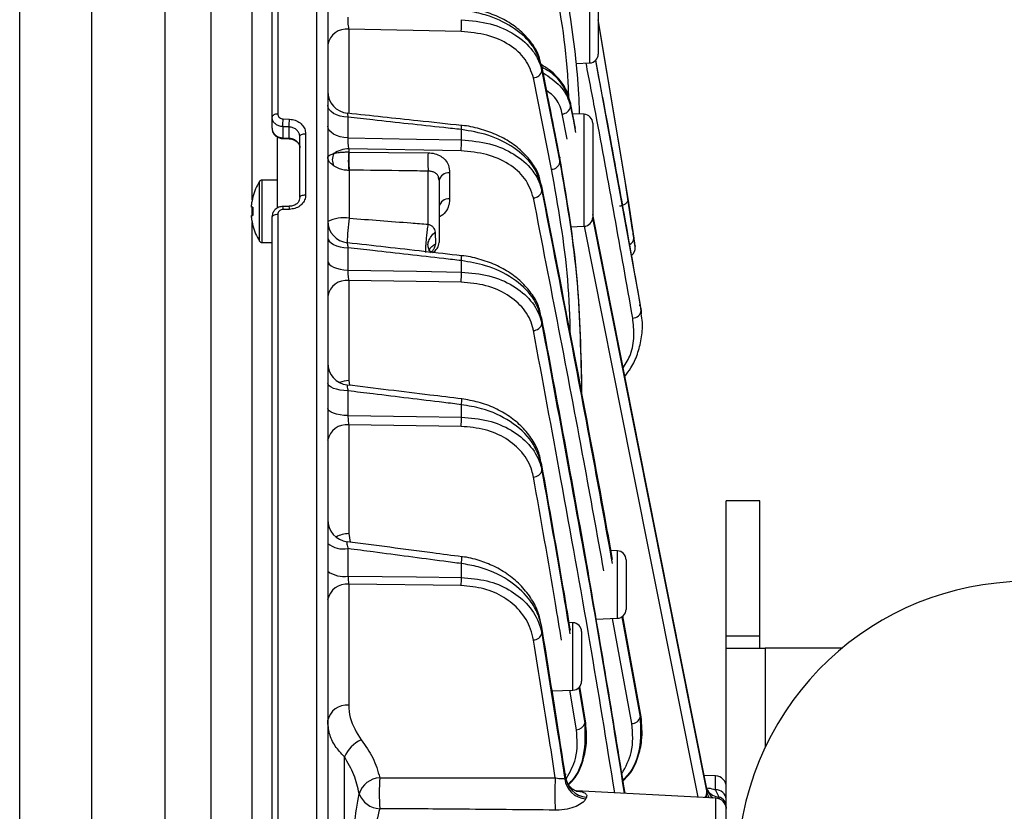
# Model space of a CAD drawing. Extents: x 25 to 435, y 25 to 312.
# Drawn here: x 164 to 182, y 235 to 249 of the extents above; entities that cross this region are included whole.
import ezdxf

# ---------------------------------------------------------------- set-up
doc = ezdxf.new("R2010")
doc.units = 0
doc.header["$LTSCALE"] = 5
doc.header["$PDSIZE"] = -1
doc.linetypes.add('SLD-実線', pattern=[0])
doc.layers.get('0').update_dxf_attribs({"linetype": 'CONTINUOUS'})
doc.layers.get('DEFPOINTS').update_dxf_attribs({"linetype": 'CONTINUOUS'})
doc.layers.add('寸法', color=7, linetype='SLD-実線')
doc.styles.add('SLDTEXTSTYLE1', font='MS UI Gothic.ttf')
doc.dimstyles.new('承認図5', dxfattribs={"dimtxt": 2.5, "dimasz": 2, "dimexe": 0, "dimexo": 0.0625, "dimgap": 0.5, "dimtad": 1, "dimdec": 0, "dimlfac": 5, "dimrnd": 1e-09, "dimzin": 12, "dimtxsty": 'SLDTEXTSTYLE1', "dimblk1": 'OPEN30', "dimblk2": 'OPEN30', "dimsah": 1, "dimcen": 0.1, "dimclrd": 256, "dimclre": 256, "dimclrt": 256, "dimazin": 3, "dimtfac": 1, "dimtdec": 0, "dimtmove": 0, "dimatfit": 3, "dimtolj": 1, "dimtzin": 12})

# ---------------------------------------------------------------- blocks, each defined once
blk = doc.blocks.new('_OPEN30')
at = {"color": 0, "linetype": 'BYBLOCK'}
for p, q in [((-1, 0.267949), (0, 0)), ((0, 0), (-1, -0.267949)), ((0, 0), (-1, 0))]:
    blk.add_line(p, q, dxfattribs=at)
blk = doc.blocks.new('*D110')
at = {"layer": 'DEFPOINTS', "color": 0}
for p in [(168.817, 259.39), (228.795, 259.39), (215.733, 183.453)]:
    blk.add_point(p, dxfattribs=at)
at = {"layer": '寸法'}
for p, q in [((168.879, 259.39), (228.795, 259.39)), ((228.795, 185.453), (228.795, 257.39)), ((215.796, 183.453), (228.795, 183.453))]:
    blk.add_line(p, q, dxfattribs=at)
at = {"layer": '寸法', "xscale": 2, "yscale": 2, "zscale": 2}
for p, rotation in [((228.795, 259.39), 90), ((228.795, 183.453), 270)]:
    blk.add_blockref('_OPEN30', p, dxfattribs=dict(at, rotation=rotation))
at = {"layer": '寸法', "insert": (225.795, 221.421), "char_height": 2.5, "attachment_point": 2, "rotation": 90, "style": 'SLDTEXTSTYLE1'}
blk.add_mtext('\\A1;380', dxfattribs=at)

msp = doc.modelspace()

# ---------------------------------------------------------------- linework, layer by layer
for p, q in [((168.713, 247.54), (168.713, 259.29)), ((168.817, 259.39), (168.817, 247.593)), ((167.615, 256.43), (167.615, 211.565)), ((168.357, 246.05), (168.357, 256.065)), ((166.793, 212.461), (166.793, 255.533)), ((166.793, 212.461), (166.793, 255.533)), ((165.473, 253.474), (165.473, 214.521)), ((164.181, 215.345), (164.181, 252.649)), ((169.52, 217.44), (169.52, 250.554)), ((169.713, 250.424), (169.713, 217.57)), ((174.419, 248.512), (174.419, 249.723)), ((174.573, 249.563), (174.573, 248.672)), ((175.053, 246.431), (174.573, 249.285)), ((174.573, 249.256), (175.106, 246.074)), ((172.109, 249.077), (170.092, 249.12)), ((170.092, 249.12), (170.092, 247.605)), ((174.174, 248.503), (174.419, 248.512)), ((175.325, 244.198), (174.529, 248.562)), ((173.558, 248.464), (173.56, 248.447)), ((173.56, 248.371), (173.56, 248.447)), ((173.734, 246.602), (173.41, 248.245)), ((174.167, 247.332), (174.075, 247.793)), ((168.713, 247.34), (168.713, 247.54)), ((168.913, 247.507), (169.027, 247.501)), ((170.078, 247.535), (170.078, 247.166)), ((174.016, 247.14), (173.925, 247.597)), ((174.319, 247.589), (174.114, 247.596)), ((174.319, 245.578), (174.319, 247.589)), ((174.473, 247.429), (174.473, 245.738)), ((169.02, 247.362), (168.906, 247.367)), ((168.906, 247.367), (168.906, 247.167)), ((169.02, 247.162), (169.02, 247.362)), ((172.115, 247.129), (172.115, 247.315)), ((168.813, 245.913), (168.813, 247.198)), ((168.905, 247.154), (169.019, 247.148)), ((168.906, 247.167), (169.02, 247.162)), ((169.213, 246.095), (169.213, 247.188)), ((169.317, 247.24), (169.317, 246.142)), ((170.092, 246.969), (170.092, 246.908)), ((172.109, 246.931), (170.092, 246.969)), ((170.092, 246.908), (170.096, 246.908)), ((170.096, 246.908), (171.517, 246.899)), ((173.882, 246.822), (173.884, 246.804)), ((173.884, 246.727), (173.884, 246.804)), ((170.092, 246.585), (170.099, 246.585)), ((170.099, 246.585), (170.099, 245.723)), ((171.52, 245.614), (171.52, 246.568)), ((168.488, 245.312), (168.488, 246.382)), ((168.813, 246.407), (168.534, 246.407)), ((168.534, 245.287), (168.534, 246.407)), ((171.713, 246.405), (171.713, 245.289)), ((171.903, 246.538), (171.903, 246.069)), ((175.191, 245.511), (175.053, 246.431)), ((173.56, 246.212), (173.56, 246.296)), ((175.106, 246.074), (175.212, 245.364)), ((168.342, 245.921), (168.342, 245.96)), ((168.371, 245.921), (168.342, 245.921)), ((168.357, 245.784), (168.357, 245.935)), ((169.022, 245.935), (168.908, 245.934)), ((169.027, 245.882), (168.913, 245.881)), ((168.342, 245.734), (168.342, 245.773)), ((168.342, 245.773), (168.371, 245.773)), ((168.713, 222.247), (168.713, 245.747)), ((168.817, 245.793), (168.817, 222.201)), ((168.357, 230.084), (168.357, 245.644)), ((169.713, 245.547), (169.735, 245.547)), ((174.066, 245.569), (174.319, 245.578)), ((171.643, 245.473), (171.647, 245.262)), ((175.234, 245.213), (175.214, 245.354)), ((168.534, 245.287), (168.713, 245.287)), ((170.078, 245.193), (170.078, 244.788)), ((171.579, 245.103), (171.545, 245.143)), ((172.115, 244.756), (172.115, 244.96)), ((170.092, 244.606), (170.092, 242.805)), ((172.109, 244.574), (170.092, 244.606)), ((175.323, 244.149), (175.325, 244.198)), ((175.343, 244.064), (175.325, 244.198)), ((175.351, 244.012), (175.333, 244.15)), ((173.56, 243.827), (173.56, 243.919)), ((175.343, 244.064), (175.346, 244.007)), ((174.273, 242.846), (174.273, 242.732)), ((170.092, 242.805), (170.107, 242.721)), ((174.273, 242.732), (174.273, 242.559)), ((170.078, 242.621), (170.078, 242.177)), ((172.115, 242.148), (172.115, 242.373)), ((170.092, 242.011), (170.092, 240.057)), ((172.109, 241.982), (170.092, 242.011)), ((173.56, 241.192), (173.56, 241.294)), ((177.473, 240.647), (176.873, 240.647)), ((176.873, 238.216), (176.873, 240.647)), ((177.473, 238.216), (177.473, 240.647)), ((170.092, 240.057), (170.116, 239.904)), ((170.078, 239.787), (170.078, 239.295)), ((174.919, 239.747), (174.803, 239.751)), ((174.919, 238.536), (174.919, 239.747)), ((172.115, 239.268), (172.115, 239.518)), ((175.073, 239.587), (175.073, 238.696)), ((170.092, 239.148), (170.092, 236.976)), ((172.109, 239.122), (170.092, 239.148)), ((174.119, 238.456), (174.05, 238.458)), ((174.119, 237.245), (174.119, 238.456)), ((174.532, 238.523), (174.919, 238.536)), ((175.175, 236.643), (174.83, 238.533)), ((174.997, 238.563), (175.325, 236.761)), ((175.343, 236.764), (175.015, 238.576)), ((173.56, 238.262), (173.56, 238.377)), ((174.273, 238.296), (174.273, 237.405)), ((177.473, 238.216), (176.873, 238.216)), ((176.873, 237.997), (176.873, 238.216)), ((177.473, 237.997), (177.473, 238.216)), ((176.873, 229.997), (176.873, 237.997)), ((176.873, 237.997), (177.573, 237.997)), ((178.951, 237.997), (177.573, 237.997)), ((177.573, 237.997), (177.573, 236.222)), ((173.743, 237.232), (174.119, 237.245)), ((174.18, 236.534), (174.063, 237.243)), ((174.224, 237.292), (174.33, 236.65)), ((174.349, 236.652), (174.24, 237.311)), ((174.33, 236.65), (174.349, 236.652)), ((175.325, 236.761), (175.343, 236.764)), ((170.013, 231.948), (170.013, 236.047)), ((173.973, 235.65), (173.986, 235.691)), ((176.68, 235.704), (176.477, 235.711)), ((176.68, 235.456), (176.68, 235.704)), ((176.684, 235.307), (174.177, 235.438)), ((176.524, 235.406), (176.524, 235.475)), ((176.538, 235.446), (176.533, 235.457)), ((176.745, 235.323), (176.68, 235.456)), ((174.361, 235.325), (174.348, 235.293)), ((176.684, 232.687), (176.684, 235.307)), ((176.749, 235.291), (176.745, 235.323))]:
    msp.add_line(p, q)
at = {"flags": 128}
for points in [[(173.884, 246.804), (173.84, 247.028), (173.663, 247.925), (173.56, 248.447)], [(173.56, 248.371), (173.604, 248.147), (173.781, 247.251), (173.884, 246.727)], [(170.078, 247.535), (170.005, 247.542), (169.936, 247.557), (169.873, 247.578), (169.818, 247.605), (169.774, 247.637), (169.74, 247.674), (169.72, 247.713), (169.713, 247.753)], [(174.075, 247.725), (174.12, 247.501), (174.167, 247.263)], [(168.817, 247.593), (168.797, 247.593), (168.777, 247.59), (168.76, 247.585), (168.744, 247.578), (168.731, 247.57), (168.721, 247.561), (168.715, 247.55), (168.713, 247.54)], [(170.078, 247.166), (170.005, 247.173), (169.936, 247.187), (169.873, 247.208), (169.818, 247.235), (169.774, 247.266), (169.74, 247.301), (169.72, 247.339), (169.713, 247.379)], [(169.213, 247.188), (169.215, 247.198), (169.221, 247.208), (169.231, 247.218), (169.244, 247.226), (169.26, 247.232), (169.277, 247.237), (169.297, 247.239), (169.317, 247.24)], [(170.078, 247.166), (171.306, 247.144), (172.115, 247.129)], [(169.213, 246.095), (169.215, 246.104), (169.221, 246.113), (169.231, 246.122), (169.244, 246.129), (169.26, 246.135), (169.277, 246.139), (169.297, 246.142), (169.317, 246.142)], [(168.713, 245.747), (168.715, 245.756), (168.721, 245.765), (168.731, 245.773), (168.744, 245.78), (168.76, 245.786), (168.777, 245.79), (168.797, 245.793), (168.817, 245.793)], [(174.472, 245.73), (175.011, 243.019), (176.524, 235.406)], [(176.524, 235.475), (175.441, 240.92), (174.473, 245.791)], [(176.365, 235.324), (175.172, 241.326), (174.326, 245.58)], [(169.713, 245.373), (169.72, 245.34), (169.74, 245.308), (169.774, 245.278), (169.818, 245.251), (169.873, 245.228), (169.936, 245.211), (170.005, 245.199), (170.078, 245.193)], [(169.713, 244.962), (169.72, 244.93), (169.74, 244.899), (169.774, 244.87), (169.818, 244.844), (169.873, 244.823), (169.936, 244.806), (170.005, 244.794), (170.078, 244.788)], [(170.078, 244.788), (171.307, 244.769), (172.115, 244.756)], [(170.078, 242.621), (170.005, 242.626), (169.936, 242.635), (169.873, 242.649), (169.818, 242.666), (169.774, 242.687), (169.74, 242.71), (169.72, 242.735), (169.713, 242.761)], [(170.078, 242.177), (170.005, 242.181), (169.936, 242.19), (169.873, 242.203), (169.818, 242.219), (169.774, 242.239), (169.74, 242.261), (169.72, 242.284), (169.713, 242.309)], [(170.078, 242.177), (171.307, 242.159), (172.115, 242.148)], [(170.078, 239.295), (171.307, 239.279), (172.115, 239.268)], [(176.529, 235.465), (176.526, 235.472), (176.518, 235.495)], [(176.532, 235.315), (176.526, 235.328), (176.515, 235.363)], [(176.869, 235.15), (176.871, 235.14), (176.873, 235.119)]]:
    msp.add_lwpolyline(points, dxfattribs=at)
for centre, radius, start, end in [((170.674, 249.221), 1.443, 354.2846, 2.7), ((170.056, 248.773), 0.349, 84.0671, 168.9108), ((174.413, 248.672), 0.16, 272, 0), ((173.405, 248.403), 0.158, 271.5744, 348.4565), ((170.113, 248.005), 0.4, 180.0057, 264.0217), ((173.921, 247.753), 0.157, 271.415, 349.4438), ((162.578, 247.753), 6.34, 356.5074, 357.7714), ((162.669, 247.749), 6.363, 356.5095, 357.7686), ((174.313, 247.429), 0.16, 0, 88), ((171.746, 247.367), 0.373, 351.9283, 3.0924), ((168.809, 247.169), 0.0973, 350.8315, 358.7219), ((168.912, 247.165), 0.108, 351.3237, 358.4075), ((170.613, 247.072), 1.503, 354.6154, 2.1552), ((170.101, 246.481), 0.487, 91.0498, 124.5725), ((171.649, 246.747), 1.565, 174.0797, 185.9203), ((171.916, 246.766), 1.825, 175.5434, 185.6939), ((173.082, 246.75), 1.573, 174.5741, 186.6352), ((170.017, 246.773), 0.221, 150.3184, 209.6816), ((173.73, 246.759), 0.158, 271.5844, 348.3449), ((169.333, 245.847), 1, 147.664, 164.7807), ((168.534, 246.353), 0.054, 90, 147.664), ((171.513, 246.405), 0.2, 0, 12.0473), ((171.885, 246.364), 0.175, 84.0704, 168.9141), ((173.405, 246.246), 0.158, 271.6363, 347.4646), ((169.333, 245.847), 0.997, 164.8121, 173.4966), ((168.394, 246.158), 0.0549, 242.0601, 244.9738), ((171.885, 245.895), 0.175, 84.0724, 168.9144), ((169.465, 245.847), 1.096, 176.13, 183.87), ((168.702, 245.888), 0.212, 357.8711, 12.3883), ((168.83, 245.891), 0.197, 357.4763, 13.0624), ((169.333, 245.847), 0.997, 186.5034, 195.1879), ((170.01, 245.018), 0.711, 82.7896, 114.666), ((170.113, 245.678), 0.4, 180.007, 263.6781), ((173.664, 245.206), 3.602, 171.7459, 178.7952), ((174.313, 245.738), 0.16, 272, 0), ((167.814, 246.694), 1.24, 296.5278, 296.657), ((169.333, 245.847), 1, 195.2193, 212.336), ((168.534, 245.341), 0.054, 212.336, 270), ((175.092, 245.363), 0.12, 290.6291, 0.6281), ((171.513, 245.289), 0.2, 294.4429, 0), ((175.077, 245.184), 0.16, 305.7753, 8.3954), ((171.75, 245.021), 0.369, 350.4644, 4.1128), ((170.056, 244.258), 0.349, 84.0757, 168.9256), ((170.575, 244.712), 1.54, 354.8558, 1.6419), ((175.194, 244.08), 0.15, 269.5236, 353.8832), ((173.405, 243.864), 0.159, 271.5964, 346.4659), ((170.113, 243.124), 0.4, 180.006, 263.2486), ((170.109, 242.275), 0.53, 91.7922, 110.4797), ((174.185, 242.734), 0.0885, 320.1509, 358.9206), ((171.633, 242.45), 0.488, 350.9044, 3.2062), ((170.566, 242.117), 1.549, 355.0098, 1.1294), ((170.056, 241.664), 0.35, 84.0828, 168.9383), ((173.406, 241.231), 0.159, 271.4453, 345.4568), ((170.113, 240.308), 0.4, 180.0059, 262.6869), ((170.104, 239.555), 0.502, 91.3183, 118.6), ((169.999, 240.237), 0.456, 231.2504, 280.0284), ((174.913, 239.587), 0.16, 0, 88), ((171.726, 239.601), 0.397, 347.8419, 5.6474), ((169.998, 239.773), 0.485, 234.0724, 279.5584), ((170.056, 238.801), 0.35, 84.0922, 168.9568), ((170.59, 239.253), 1.525, 355.0664, 0.5814), ((182.273, 233.997), 5.2, 350.2849, 249.7151), ((174.913, 238.696), 0.16, 272, 0), ((174.113, 238.296), 0.16, 0, 88), ((173.406, 238.305), 0.159, 271.1684, 344.4297), ((174.113, 237.405), 0.16, 272, 0), ((170.056, 236.628), 0.35, 84.0945, 168.9626), ((174.177, 236.693), 0.159, 271.0761, 344.166), ((175.171, 236.802), 0.159, 271.3516, 345.0435), ((170.551, 235.812), 0.587, 113.4519, 156.3692), ((170.678, 235.25), 0.423, 94.133, 161.329), ((175.236, 235.394), 4.596, 176.5335, 183.4665), ((178.094, 235.38), 4.302, 176.1367, 183.8633), ((174.376, 235.699), 0.407, 186.9089, 265.963), ((174.391, 235.732), 0.408, 185.7548, 265.6993), ((176.673, 235.504), 0.2, 0, 88), ((176.793, 235.539), 0.277, 193.404, 236.0263), ((176.742, 235.453), 0.224, 192.1926, 218.7318), ((176.758, 235.579), 0.257, 211.1461, 267.0588), ((176.688, 235.27), 0.186, 4.625, 92.3363), ((170.67, 235.536), 0.421, 200.9896, 266.9329), ((176.673, 235.107), 0.2, 0, 87), ((176.699, 235.155), 0.174, 2.8494, 74.9832)]:
    msp.add_arc(centre, radius, start, end)
for points, knots in [([(174.045, 247.89), (174.04, 248.028), (174.008, 248.833), (173.858, 249.628), (173.734, 250.287)], [0, 0, 0, 0, 0.171515, 1, 1, 1, 1]), ([(173.884, 250.417), (173.898, 250.342), (173.971, 249.968), (174.105, 249.119), (174.213, 248.252), (174.23, 247.683), (174.233, 247.592)], [0, 0, 0, 0, 0.080017, 0.400124, 0.904419, 1, 1, 1, 1]), ([(173.56, 248.447), (173.517, 248.572), (173.431, 248.822), (173.088, 249.14), (172.693, 249.337), (172.354, 249.428), (172.181, 249.449), (172.115, 249.458)], [0, 0, 0, 0, 0.252575, 0.505165, 0.757692, 0.906156, 1, 1, 1, 1]), ([(173.538, 248.517), (173.531, 248.553), (173.506, 248.667), (173.401, 248.847), (173.231, 249.048), (173.008, 249.222), (172.744, 249.364), (172.449, 249.461), (172.234, 249.511), (172.122, 249.515), (172.117, 249.515)], [0, 0, 0, 0, 0.069405, 0.21833, 0.370694, 0.524742, 0.679852, 0.836467, 0.992007, 1, 1, 1, 1]), ([(170.078, 249.332), (170.077, 249.317), (170.074, 249.287), (170.075, 249.232), (170.08, 249.178), (170.087, 249.141), (170.091, 249.124), (170.092, 249.12)], [0, 0, 0, 0, 0.23082, 0.460772, 0.692298, 0.927844, 1, 1, 1, 1]), ([(172.115, 249.289), (172.291, 249.272), (172.643, 249.238), (173.094, 249.034), (173.378, 248.78), (173.514, 248.547), (173.546, 248.422), (173.56, 248.371)], [0, 0, 0, 0, 0.248478, 0.496961, 0.745392, 0.896678, 1, 1, 1, 1]), ([(173.41, 248.245), (173.371, 248.358), (173.294, 248.582), (172.989, 248.848), (172.586, 249.033), (172.268, 249.062), (172.109, 249.077)], [0, 0, 0, 0, 0.254093, 0.502751, 0.751379, 1, 1, 1, 1]), ([(175.193, 243.93), (174.976, 245.155), (174.706, 246.682), (174.413, 248.207), (174.355, 248.51)], [0, 0, 0, 0, 0.801661, 1, 1, 1, 1]), ([(174.521, 248.556), (174.574, 248.282), (174.861, 246.786), (175.126, 245.288), (175.343, 244.064)], [0, 0, 0, 0, 0.183071, 1, 1, 1, 1]), ([(174.075, 247.793), (174.037, 247.901), (173.96, 248.116), (173.748, 248.342), (173.577, 248.423), (173.539, 248.441)], [0, 0, 0, 0, 0.437322, 0.8746, 1, 1, 1, 1]), ([(174.071, 247.808), (174.055, 247.872), (174.02, 248.008), (173.895, 248.199), (173.738, 248.365), (173.606, 248.447), (173.55, 248.481)], [0, 0, 0, 0, 0.239718, 0.51299, 0.792628, 1, 1, 1, 1]), ([(173.882, 246.822), (173.807, 247.205), (173.699, 247.753), (173.591, 248.3), (173.558, 248.464)], [0, 0, 0, 0, 0.700001, 1, 1, 1, 1]), ([(173.584, 248.334), (173.693, 248.26), (173.913, 248.111), (174.039, 247.879), (174.07, 247.747), (174.075, 247.725)], [0, 0, 0, 0, 0.447004, 0.904729, 1, 1, 1, 1]), ([(173.925, 247.597), (173.921, 247.617), (173.893, 247.733), (173.82, 247.889), (173.686, 247.985), (173.647, 248.012)], [0, 0, 0, 0, 0.12948, 0.751589, 1, 1, 1, 1]), ([(174.075, 247.793), (174.075, 247.782), (174.075, 247.759), (174.075, 247.736), (174.075, 247.725)], [0, 0, 0, 0, 0.500011, 1, 1, 1, 1]), ([(172.118, 247.387), (171.856, 247.416), (171.174, 247.489), (170.491, 247.562), (170.071, 247.607)], [0, 0, 0, 0, 0.384161, 1, 1, 1, 1]), ([(168.906, 247.367), (168.894, 247.368), (168.859, 247.371), (168.805, 247.391), (168.754, 247.43), (168.72, 247.482), (168.715, 247.521), (168.713, 247.54)], [0, 0, 0, 0, 0.122541, 0.341758, 0.561103, 0.780585, 1, 1, 1, 1]), ([(168.817, 247.593), (168.818, 247.584), (168.82, 247.565), (168.837, 247.539), (168.863, 247.519), (168.89, 247.509), (168.907, 247.507), (168.913, 247.507)], [0, 0, 0, 0, 0.219867, 0.439571, 0.658799, 0.877696, 1, 1, 1, 1]), ([(169.027, 247.501), (169.046, 247.499), (169.098, 247.495), (169.179, 247.464), (169.255, 247.405), (169.307, 247.327), (169.313, 247.269), (169.317, 247.24)], [0, 0, 0, 0, 0.121983, 0.341007, 0.560355, 0.780089, 1, 1, 1, 1]), ([(170.071, 247.606), (170.07, 247.606), (170.068, 247.606), (170.069, 247.584), (170.074, 247.557), (170.078, 247.538), (170.078, 247.535)], [0, 0, 0, 0, 0.240875, 0.577482, 0.917705, 1, 1, 1, 1]), ([(172.115, 247.315), (172.009, 247.327), (171.479, 247.384), (170.8, 247.457), (170.227, 247.519), (170.078, 247.535)], [0, 0, 0, 0, 0.15615, 0.780756, 1, 1, 1, 1]), ([(168.713, 247.34), (168.714, 247.329), (168.716, 247.299), (168.737, 247.252), (168.78, 247.207), (168.839, 247.175), (168.884, 247.17), (168.906, 247.167)], [0, 0, 0, 0, 0.122711, 0.341903, 0.561196, 0.78062, 1, 1, 1, 1]), ([(168.714, 247.34), (168.716, 247.319), (168.72, 247.276), (168.756, 247.219), (168.811, 247.176), (168.864, 247.155), (168.897, 247.155), (168.905, 247.156)], [0, 0, 0, 0, 0.217666, 0.442087, 0.673324, 0.916912, 1, 1, 1, 1]), ([(169.213, 247.188), (169.211, 247.207), (169.207, 247.245), (169.172, 247.297), (169.121, 247.336), (169.067, 247.357), (169.033, 247.36), (169.02, 247.362)], [0, 0, 0, 0, 0.21953, 0.43901, 0.65839, 0.877731, 1, 1, 1, 1]), ([(173.56, 246.296), (173.516, 246.423), (173.428, 246.678), (173.076, 247), (172.623, 247.23), (172.277, 247.288), (172.115, 247.315)], [0, 0, 0, 0, 0.258015, 0.516344, 0.772419, 1, 1, 1, 1]), ([(173.538, 246.37), (173.53, 246.407), (173.505, 246.522), (173.4, 246.706), (173.229, 246.911), (173.005, 247.088), (172.74, 247.233), (172.444, 247.332), (172.231, 247.383), (172.121, 247.387), (172.118, 247.387)], [0, 0, 0, 0, 0.070703, 0.221284, 0.374835, 0.529638, 0.684582, 0.840543, 0.994873, 1, 1, 1, 1]), ([(169.019, 247.147), (169.024, 247.147), (169.052, 247.148), (169.103, 247.133), (169.16, 247.099), (169.195, 247.06), (169.201, 247.036), (169.204, 247.028)], [0, 0, 0, 0, 0.051729, 0.318624, 0.588303, 0.861076, 1, 1, 1, 1]), ([(169.02, 247.162), (169.043, 247.158), (169.087, 247.152), (169.146, 247.12), (169.189, 247.075), (169.211, 247.028), (169.213, 246.999), (169.213, 246.988)], [0, 0, 0, 0, 0.219502, 0.438939, 0.658239, 0.87758, 1, 1, 1, 1]), ([(170.078, 247.166), (170.077, 247.15), (170.075, 247.118), (170.077, 247.063), (170.083, 247.01), (170.089, 246.982), (170.092, 246.969)], [0, 0, 0, 0, 0.249051, 0.497912, 0.749079, 1, 1, 1, 1]), ([(172.115, 247.129), (172.288, 247.113), (172.635, 247.082), (173.08, 246.884), (173.365, 246.636), (173.509, 246.401), (173.545, 246.268), (173.56, 246.212)], [0, 0, 0, 0, 0.242844, 0.485493, 0.729452, 0.884076, 1, 1, 1, 1]), ([(170.092, 246.908), (170.064, 246.908), (170.003, 246.906), (169.907, 246.899), (169.854, 246.888), (169.825, 246.883)], [0, 0, 0, 0, 0.26722, 0.587403, 1, 1, 1, 1]), ([(171.517, 246.899), (171.558, 246.895), (171.641, 246.888), (171.749, 246.84), (171.833, 246.769), (171.894, 246.666), (171.899, 246.585), (171.903, 246.538)], [0, 0, 0, 0, 0.173517, 0.346753, 0.527447, 0.728425, 1, 1, 1, 1]), ([(173.41, 246.088), (173.368, 246.209), (173.289, 246.44), (172.976, 246.708), (172.578, 246.889), (172.265, 246.917), (172.109, 246.931)], [0, 0, 0, 0, 0.270385, 0.514684, 0.757318, 1, 1, 1, 1]), ([(169.825, 246.883), (169.8, 246.872), (169.755, 246.853), (169.727, 246.837), (169.717, 246.83), (169.714, 246.827), (169.714, 246.826), (169.713, 246.825), (169.713, 246.825), (169.713, 246.824), (169.713, 246.824), (169.713, 246.824), (169.713, 246.824), (169.713, 246.824)], [0, 0, 0, 0, 0.375179, 0.67948, 0.827692, 0.905838, 0.948222, 0.971454, 0.98424, 0.991298, 0.993617, 0.994475, 1, 1, 1, 1]), ([(169.825, 246.664), (169.8, 246.682), (169.757, 246.714), (169.728, 246.76), (169.718, 246.789), (169.715, 246.805), (169.714, 246.814), (169.713, 246.818), (169.713, 246.821), (169.713, 246.822), (169.713, 246.823), (169.713, 246.823), (169.713, 246.824), (169.713, 246.824)], [0, 0, 0, 0, 0.379208, 0.670388, 0.819387, 0.900307, 0.944888, 0.969525, 0.983152, 0.990688, 0.99372, 0.99456, 1, 1, 1, 1]), ([(174.273, 242.846), (174.257, 243.505), (174.225, 244.825), (173.998, 246.144), (173.884, 246.804)], [0, 0, 0, 0, 0.498797, 1, 1, 1, 1]), ([(173.884, 246.727), (173.997, 246.067), (174.225, 244.744), (174.257, 243.404), (174.273, 242.732)], [0, 0, 0, 0, 0.498792, 1, 1, 1, 1]), ([(169.825, 246.664), (169.855, 246.648), (169.908, 246.619), (170.004, 246.592), (170.065, 246.588), (170.092, 246.585)], [0, 0, 0, 0, 0.409249, 0.729992, 1, 1, 1, 1]), ([(171.52, 246.568), (171.387, 246.57), (170.914, 246.577), (170.44, 246.582), (170.099, 246.585)], [0, 0, 0, 0, 0.280866, 1, 1, 1, 1]), ([(171.708, 246.429), (171.707, 246.443), (171.705, 246.471), (171.68, 246.51), (171.638, 246.543), (171.584, 246.564), (171.541, 246.567), (171.52, 246.568)], [0, 0, 0, 0, 0.221148, 0.465379, 0.661377, 0.834833, 1, 1, 1, 1]), ([(174.074, 243.601), (174.064, 243.939), (174.031, 244.946), (173.853, 245.941), (173.734, 246.602)], [0, 0, 0, 0, 0.33591, 1, 1, 1, 1]), ([(174.832, 239.591), (174.781, 239.873), (174.377, 242.111), (173.941, 244.344), (173.56, 246.296)], [0, 0, 0, 0, 0.126289, 1, 1, 1, 1]), ([(173.56, 246.212), (173.866, 244.638), (174.3, 242.409), (174.704, 240.177), (174.823, 239.52)], [0, 0, 0, 0, 0.705877, 1, 1, 1, 1]), ([(169.21, 246.095), (169.21, 246.078), (169.208, 246.042), (169.174, 245.993), (169.118, 245.954), (169.063, 245.935), (169.03, 245.937), (169.022, 245.937)], [0, 0, 0, 0, 0.215392, 0.462864, 0.688585, 0.926854, 1, 1, 1, 1]), ([(169.317, 246.142), (169.316, 246.126), (169.313, 246.08), (169.281, 246.008), (169.216, 245.939), (169.128, 245.892), (169.061, 245.886), (169.027, 245.882)], [0, 0, 0, 0, 0.122609, 0.342285, 0.561708, 0.780958, 1, 1, 1, 1]), ([(171.903, 246.069), (171.901, 246.038), (171.898, 245.968), (171.854, 245.862), (171.787, 245.778), (171.726, 245.751), (171.713, 245.745)], [0, 0, 0, 0, 0.255282, 0.580916, 0.908844, 1, 1, 1, 1]), ([(174.674, 239.391), (174.555, 240.05), (174.15, 242.284), (173.716, 244.515), (173.41, 246.088)], [0, 0, 0, 0, 0.295004, 1, 1, 1, 1]), ([(175.106, 246.074), (175.107, 246.066), (175.107, 246.051), (175.1, 246.028), (175.087, 246.006), (175.069, 245.986), (175.046, 245.969), (175.018, 245.954), (174.988, 245.944), (174.967, 245.941), (174.956, 245.939)], [0, 0, 0, 0, 0.125006, 0.250007, 0.375006, 0.499999, 0.625002, 0.75, 0.874991, 1, 1, 1, 1]), ([(168.908, 245.931), (168.896, 245.931), (168.858, 245.932), (168.799, 245.906), (168.747, 245.858), (168.716, 245.802), (168.716, 245.763), (168.716, 245.747)], [0, 0, 0, 0, 0.121286, 0.380418, 0.611719, 0.836431, 1, 1, 1, 1]), ([(168.913, 245.881), (168.902, 245.879), (168.88, 245.877), (168.85, 245.861), (168.829, 245.839), (168.818, 245.814), (168.817, 245.799), (168.817, 245.793)], [0, 0, 0, 0, 0.218984, 0.438171, 0.65751, 0.877044, 1, 1, 1, 1]), ([(170.099, 245.723), (170.469, 245.695), (170.943, 245.659), (171.417, 245.622), (171.52, 245.614)], [0, 0, 0, 0, 0.781122, 1, 1, 1, 1]), ([(171.479, 245.106), (171.477, 245.117), (171.475, 245.141), (171.477, 245.209), (171.483, 245.296), (171.492, 245.398), (171.505, 245.508), (171.515, 245.578), (171.52, 245.614)], [0, 0, 0, 0, 0.166668, 0.333334, 0.499997, 0.666664, 0.833309, 1, 1, 1, 1]), ([(171.52, 245.614), (171.529, 245.611), (171.548, 245.605), (171.58, 245.588), (171.612, 245.56), (171.634, 245.519), (171.64, 245.488), (171.643, 245.473)], [0, 0, 0, 0, 0.124311, 0.249712, 0.498881, 0.748984, 1, 1, 1, 1]), ([(175.208, 245.401), (175.206, 245.41), (175.203, 245.433), (175.196, 245.481), (175.191, 245.511)], [0, 0, 0, 0, 0.377692, 1, 1, 1, 1]), ([(171.527, 245.19), (171.523, 245.202), (171.509, 245.24), (171.523, 245.312), (171.565, 245.398), (171.617, 245.448), (171.643, 245.473)], [0, 0, 0, 0, 0.142851, 0.428569, 0.714222, 1, 1, 1, 1]), ([(175.215, 245.348), (175.215, 245.349), (175.215, 245.352), (175.21, 245.383), (175.208, 245.401)], [0, 0, 0, 0, 0.42208, 1, 1, 1, 1]), ([(175.214, 245.354), (175.215, 245.353), (175.215, 245.35), (175.21, 245.385), (175.208, 245.401)], [0, 0, 0, 0, 0.539133, 1, 1, 1, 1]), ([(175.212, 245.364), (175.216, 245.335), (175.223, 245.29), (175.226, 245.269), (175.227, 245.261)], [0, 0, 0, 0, 0.644675, 1, 1, 1, 1]), ([(170.069, 245.279), (170.067, 245.279), (170.064, 245.279), (170.066, 245.258), (170.071, 245.226), (170.076, 245.202), (170.078, 245.193)], [0, 0, 0, 0, 0.216861, 0.5189, 0.824047, 1, 1, 1, 1]), ([(172.119, 245.048), (171.893, 245.074), (171.21, 245.151), (170.526, 245.229), (170.069, 245.281)], [0, 0, 0, 0, 0.330738, 1, 1, 1, 1]), ([(172.115, 244.96), (172.009, 244.972), (171.479, 245.033), (170.801, 245.11), (170.228, 245.176), (170.078, 245.193)], [0, 0, 0, 0, 0.156007, 0.780037, 1, 1, 1, 1]), ([(171.545, 245.143), (171.542, 245.146), (171.531, 245.159), (171.529, 245.176), (171.527, 245.19)], [0, 0, 0, 0, 0.207709, 1, 1, 1, 1]), ([(171.536, 245.135), (171.537, 245.139), (171.542, 245.17), (171.579, 245.216), (171.626, 245.247), (171.647, 245.262)], [0, 0, 0, 0, 0.085568, 0.572366, 1, 1, 1, 1]), ([(171.565, 245.111), (171.563, 245.114), (171.555, 245.123), (171.549, 245.136), (171.545, 245.144)], [0, 0, 0, 0, 0.331132, 1, 1, 1, 1]), ([(171.647, 245.262), (171.642, 245.235), (171.633, 245.19), (171.602, 245.144), (171.577, 245.121), (171.562, 245.116), (171.562, 245.115)], [0, 0, 0, 0, 0.460361, 0.797242, 0.991264, 1, 1, 1, 1]), ([(175.227, 245.261), (175.23, 245.244), (175.235, 245.209), (175.234, 245.212), (175.234, 245.213)], [0, 0, 0, 0, 0.485346, 1, 1, 1, 1]), ([(173.56, 243.919), (173.515, 244.052), (173.424, 244.318), (173.056, 244.653), (172.599, 244.88), (172.262, 244.936), (172.115, 244.96)], [0, 0, 0, 0, 0.267275, 0.535488, 0.79627, 1, 1, 1, 1]), ([(173.537, 244), (173.529, 244.039), (173.504, 244.159), (173.397, 244.349), (173.223, 244.56), (172.998, 244.742), (172.732, 244.89), (172.436, 244.991), (172.226, 245.043), (172.12, 245.048), (172.119, 245.048)], [0, 0, 0, 0, 0.073193, 0.2268, 0.382289, 0.538207, 0.69257, 0.847008, 0.998573, 1, 1, 1, 1]), ([(170.078, 244.788), (170.078, 244.771), (170.076, 244.737), (170.079, 244.682), (170.085, 244.637), (170.09, 244.615), (170.092, 244.606)], [0, 0, 0, 0, 0.271016, 0.542536, 0.817111, 1, 1, 1, 1]), ([(172.115, 244.756), (172.284, 244.741), (172.622, 244.711), (173.058, 244.522), (173.386, 244.246), (173.522, 243.995), (173.555, 243.849), (173.56, 243.827)], [0, 0, 0, 0, 0.234127, 0.467703, 0.704933, 0.953643, 1, 1, 1, 1]), ([(173.41, 243.705), (173.405, 243.726), (173.376, 243.863), (173.254, 244.099), (172.959, 244.357), (172.566, 244.533), (172.261, 244.56), (172.109, 244.574)], [0, 0, 0, 0, 0.046645, 0.296456, 0.533867, 0.766859, 1, 1, 1, 1]), ([(175.056, 235.392), (174.832, 236.765), (174.366, 239.611), (173.835, 242.45), (173.56, 243.919)], [0, 0, 0, 0, 0.482414, 1, 1, 1, 1]), ([(175.021, 243.033), (175.07, 243.113), (175.181, 243.295), (175.225, 243.604), (175.204, 243.822), (175.193, 243.93)], [0, 0, 0, 0, 0.279597, 0.639645, 1, 1, 1, 1]), ([(175.051, 242.882), (175.089, 242.932), (175.185, 243.058), (175.285, 243.285), (175.355, 243.559), (175.377, 243.804), (175.353, 243.954), (175.345, 244.006)], [0, 0, 0, 0, 0.145558, 0.368775, 0.607082, 0.862381, 1, 1, 1, 1]), ([(173.56, 243.827), (173.725, 242.937), (174.07, 241.074), (174.576, 238.264), (174.887, 236.342), (175.04, 235.393)], [0, 0, 0, 0, 0.316954, 0.66315, 1, 1, 1, 1]), ([(174.87, 235.402), (174.723, 236.308), (174.419, 238.187), (173.92, 240.954), (173.575, 242.815), (173.41, 243.705)], [0, 0, 0, 0, 0.326915, 0.678281, 1, 1, 1, 1]), ([(170.066, 242.725), (170.064, 242.725), (170.061, 242.725), (170.062, 242.704), (170.068, 242.668), (170.075, 242.636), (170.078, 242.621)], [0, 0, 0, 0, 0.19665, 0.469324, 0.744567, 1, 1, 1, 1]), ([(172.12, 242.477), (171.93, 242.5), (171.246, 242.584), (170.561, 242.666), (170.066, 242.726)], [0, 0, 0, 0, 0.277287, 1, 1, 1, 1]), ([(172.115, 242.373), (172.009, 242.386), (171.48, 242.45), (170.801, 242.533), (170.228, 242.603), (170.078, 242.621)], [0, 0, 0, 0, 0.15581, 0.779053, 1, 1, 1, 1]), ([(173.56, 241.294), (173.512, 241.437), (173.417, 241.722), (173.023, 242.079), (172.558, 242.299), (172.238, 242.352), (172.115, 242.373)], [0, 0, 0, 0, 0.282461, 0.566968, 0.833529, 1, 1, 1, 1]), ([(173.536, 241.385), (173.527, 241.426), (173.501, 241.552), (173.392, 241.752), (173.216, 241.973), (172.988, 242.164), (172.72, 242.315), (172.428, 242.426), (172.221, 242.46), (172.12, 242.476)], [0, 0, 0, 0, 0.077115, 0.235441, 0.393742, 0.551154, 0.70468, 0.856371, 1, 1, 1, 1]), ([(170.078, 242.177), (170.078, 242.159), (170.077, 242.124), (170.082, 242.07), (170.087, 242.033), (170.091, 242.015), (170.092, 242.011)], [0, 0, 0, 0, 0.298702, 0.598757, 0.902708, 1, 1, 1, 1]), ([(172.115, 242.148), (172.278, 242.134), (172.604, 242.106), (173.028, 241.925), (173.355, 241.66), (173.512, 241.397), (173.55, 241.233), (173.56, 241.192)], [0, 0, 0, 0, 0.221691, 0.442346, 0.669631, 0.917016, 1, 1, 1, 1]), ([(173.41, 241.072), (173.401, 241.112), (173.367, 241.268), (173.226, 241.519), (172.932, 241.772), (172.551, 241.944), (172.256, 241.97), (172.109, 241.982)], [0, 0, 0, 0, 0.08384, 0.332963, 0.560463, 0.780088, 1, 1, 1, 1]), ([(174.072, 238.325), (174.036, 238.541), (173.873, 239.532), (173.697, 240.521), (173.56, 241.294)], [0, 0, 0, 0, 0.218475, 1, 1, 1, 1]), ([(173.914, 238.14), (173.878, 238.362), (173.717, 239.339), (173.544, 240.316), (173.41, 241.072)], [0, 0, 0, 0, 0.226229, 1, 1, 1, 1]), ([(173.56, 241.192), (173.694, 240.435), (173.867, 239.458), (174.028, 238.48), (174.064, 238.259)], [0, 0, 0, 0, 0.774157, 1, 1, 1, 1]), ([(170.062, 239.91), (170.06, 239.91), (170.056, 239.91), (170.056, 239.889), (170.062, 239.851), (170.071, 239.814), (170.077, 239.792), (170.078, 239.787)], [0, 0, 0, 0, 0.179021, 0.425674, 0.67426, 0.931089, 1, 1, 1, 1]), ([(172.122, 239.64), (171.946, 239.664), (171.26, 239.754), (170.573, 239.844), (170.062, 239.911)], [0, 0, 0, 0, 0.255866, 1, 1, 1, 1]), ([(172.115, 239.518), (172.009, 239.532), (171.481, 239.602), (170.803, 239.692), (170.229, 239.768), (170.078, 239.787)], [0, 0, 0, 0, 0.155524, 0.777623, 1, 1, 1, 1]), ([(173.56, 238.377), (173.537, 238.463), (173.492, 238.64), (173.305, 238.937), (172.969, 239.243), (172.521, 239.45), (172.216, 239.501), (172.115, 239.518)], [0, 0, 0, 0, 0.167311, 0.340752, 0.601986, 0.867355, 1, 1, 1, 1]), ([(173.554, 238.398), (173.54, 238.472), (173.508, 238.636), (173.386, 238.878), (173.205, 239.114), (172.974, 239.316), (172.714, 239.471), (172.431, 239.578), (172.232, 239.634), (172.125, 239.64), (172.121, 239.64)], [0, 0, 0, 0, 0.127174, 0.284302, 0.439246, 0.590299, 0.734739, 0.860644, 0.995513, 1, 1, 1, 1]), ([(170.078, 239.295), (170.079, 239.277), (170.079, 239.241), (170.084, 239.189), (170.09, 239.162), (170.092, 239.148)], [0, 0, 0, 0, 0.335073, 0.672625, 1, 1, 1, 1]), ([(173.41, 238.145), (173.395, 238.212), (173.353, 238.398), (173.189, 238.671), (172.896, 238.918), (172.531, 239.084), (172.25, 239.109), (172.109, 239.122)], [0, 0, 0, 0, 0.136026, 0.382167, 0.595596, 0.797568, 1, 1, 1, 1]), ([(172.115, 239.268), (172.271, 239.255), (172.582, 239.229), (172.987, 239.058), (173.313, 238.803), (173.496, 238.522), (173.543, 238.33), (173.56, 238.262)], [0, 0, 0, 0, 0.2052, 0.408793, 0.622116, 0.865974, 1, 1, 1, 1]), ([(173.986, 235.691), (173.944, 235.962), (173.807, 236.858), (173.661, 237.753), (173.56, 238.377)], [0, 0, 0, 0, 0.302998, 1, 1, 1, 1]), ([(173.56, 238.262), (173.657, 237.66), (173.799, 236.79), (173.932, 235.919), (173.973, 235.65)], [0, 0, 0, 0, 0.691038, 1, 1, 1, 1]), ([(173.802, 235.67), (173.768, 235.894), (173.641, 236.72), (173.507, 237.545), (173.41, 238.145)], [0, 0, 0, 0, 0.271531, 1, 1, 1, 1]), ([(170.092, 236.976), (170.096, 236.901), (170.109, 236.68), (170.234, 236.481), (170.317, 236.35)], [0, 0, 0, 0, 0.341748, 1, 1, 1, 1]), ([(170.013, 236.047), (169.955, 236.11), (169.835, 236.24), (169.734, 236.461), (169.72, 236.617), (169.713, 236.695)], [0, 0, 0, 0, 0.324643, 0.6613, 1, 1, 1, 1]), ([(174.33, 236.65), (174.335, 236.459), (174.344, 236.107), (174.208, 235.723), (174.055, 235.575), (174.037, 235.557)], [0, 0, 0, 0, 0.510915, 0.94203, 1, 1, 1, 1]), ([(174.043, 235.55), (174.083, 235.59), (174.202, 235.709), (174.295, 235.952), (174.378, 236.279), (174.36, 236.516), (174.349, 236.652)], [0, 0, 0, 0, 0.131733, 0.391773, 0.652119, 1, 1, 1, 1]), ([(174.998, 235.741), (175.065, 235.868), (175.22, 236.162), (175.191, 236.469), (175.175, 236.643)], [0, 0, 0, 0, 0.434459, 1, 1, 1, 1]), ([(175.325, 236.761), (175.333, 236.57), (175.346, 236.215), (175.207, 235.818), (175.043, 235.658), (175.016, 235.631)], [0, 0, 0, 0, 0.492359, 0.915471, 1, 1, 1, 1]), ([(175.018, 235.617), (175.066, 235.664), (175.194, 235.79), (175.292, 236.043), (175.377, 236.378), (175.356, 236.622), (175.343, 236.764)], [0, 0, 0, 0, 0.148759, 0.399095, 0.649723, 1, 1, 1, 1]), ([(174.003, 235.659), (174.067, 235.777), (174.22, 236.061), (174.195, 236.36), (174.18, 236.534)], [0, 0, 0, 0, 0.417013, 1, 1, 1, 1]), ([(170.317, 236.35), (170.393, 236.245), (170.546, 236.031), (170.614, 235.793), (170.648, 235.672)], [0, 0, 0, 0, 0.491766, 1, 1, 1, 1]), ([(170.278, 235.386), (170.252, 235.5), (170.199, 235.73), (170.076, 235.94), (170.013, 236.047)], [0, 0, 0, 0, 0.493577, 1, 1, 1, 1]), ([(170.648, 235.672), (171.112, 235.672), (172.163, 235.673), (173.215, 235.671), (173.802, 235.67)], [0, 0, 0, 0, 0.441068, 1, 1, 1, 1]), ([(173.802, 235.67), (173.805, 235.669), (173.827, 235.663), (173.868, 235.657), (173.919, 235.657), (173.957, 235.658), (173.967, 235.653), (173.973, 235.65)], [0, 0, 0, 0, 0.026321, 0.241118, 0.466584, 0.717748, 1, 1, 1, 1]), ([(174.176, 235.432), (174.178, 235.432), (174.182, 235.431), (174.151, 235.441), (174.088, 235.482), (174.014, 235.575), (173.979, 235.681), (173.989, 235.735), (173.991, 235.742)], [0, 0, 0, 0, 0.111846, 0.242811, 0.414287, 0.65221, 0.949878, 1, 1, 1, 1]), ([(174.177, 235.433), (174.207, 235.43), (174.279, 235.422), (174.345, 235.396), (174.368, 235.363), (174.366, 235.338), (174.362, 235.329), (174.361, 235.325)], [0, 0, 0, 0, 0.230434, 0.560138, 0.851488, 0.93184, 1, 1, 1, 1]), ([(176.515, 235.363), (176.518, 235.373), (176.523, 235.387), (176.523, 235.402), (176.524, 235.406)], [0, 0, 0, 0, 0.691063, 1, 1, 1, 1]), ([(176.521, 235.492), (176.564, 235.485), (176.62, 235.477), (176.669, 235.46), (176.68, 235.456)], [0, 0, 0, 0, 0.771852, 1, 1, 1, 1]), ([(176.559, 235.419), (176.56, 235.419), (176.563, 235.417), (176.549, 235.426), (176.533, 235.451), (176.526, 235.474), (176.525, 235.479)], [0, 0, 0, 0, 0.01559, 0.293707, 0.835075, 1, 1, 1, 1]), ([(176.539, 235.447), (176.536, 235.451), (176.527, 235.465), (176.527, 235.479), (176.527, 235.488)], [0, 0, 0, 0, 0.327343, 1, 1, 1, 1]), ([(170.278, 232.609), (170.258, 232.727), (170.212, 233.007), (170.136, 233.536), (170.114, 234.176), (170.184, 234.831), (170.247, 235.203), (170.278, 235.386)], [0, 0, 0, 0, 0.144876, 0.341783, 0.554852, 0.782064, 1, 1, 1, 1]), ([(174.348, 235.293), (174.336, 235.273), (174.323, 235.25), (174.267, 235.203), (174.178, 235.152), (174.014, 235.103), (173.882, 235.09), (173.81, 235.09), (173.802, 235.09)], [0, 0, 0, 0, 0.187266, 0.220262, 0.456837, 0.706575, 0.967204, 1, 1, 1, 1]), ([(176.484, 235.318), (176.491, 235.324), (176.505, 235.338), (176.511, 235.354), (176.515, 235.363)], [0, 0, 0, 0, 0.490809, 1, 1, 1, 1]), ([(170.648, 235.116), (170.61, 234.973), (170.533, 234.685), (170.443, 234.146), (170.471, 233.616), (170.568, 233.189), (170.624, 232.972), (170.648, 232.878)], [0, 0, 0, 0, 0.223577, 0.446839, 0.653609, 0.850156, 1, 1, 1, 1]), ([(173.802, 235.09), (173.215, 235.096), (172.163, 235.106), (171.112, 235.113), (170.648, 235.116)], [0, 0, 0, 0, 0.558916, 1, 1, 1, 1])]:
    msp.add_open_spline(points, degree=3, knots=knots)

# ---------------------------------------------------------------- dimensions: what is measured, and where the dimension line sits
at = {"layer": '寸法'}
dim = msp.add_linear_dim(base=(228.795, 259.39), p1=(215.733, 183.453), p2=(168.817, 259.39), angle=90, dimstyle='承認図5', override={"dimscale": 1, "dimtix": 0, "dimtofl": 1, "dimtmove": 0, "dimatfit": 1}, dxfattribs=at)
dim.commit()
dim.dimension.update_dxf_attribs({"geometry": '*D110', "text_midpoint": (228.795, 221.421), "dimtype": 128})

doc.saveas('drawing.dxf')
